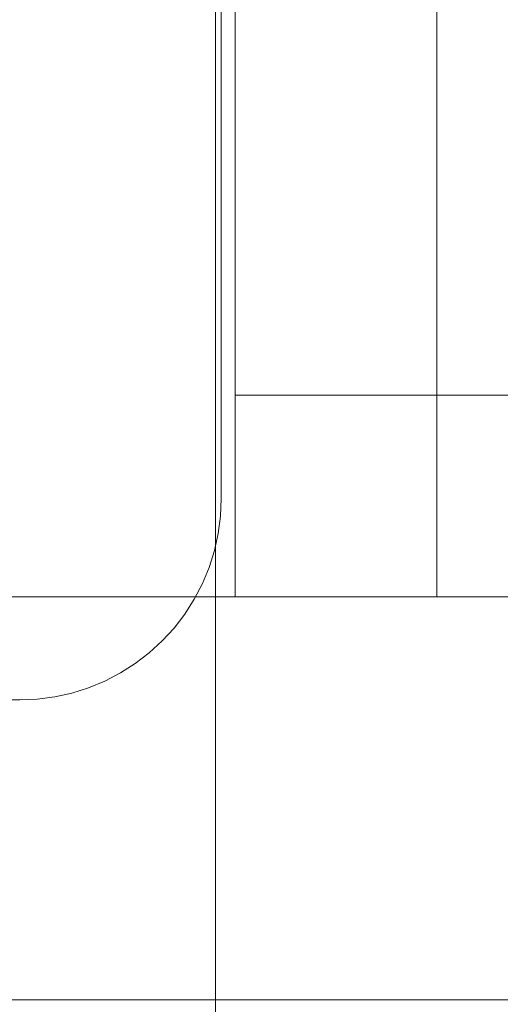
# Model space of a CAD drawing. Units: millimetres. Extents: x 1241 to 9179, y 10711 to 11151.
# Drawn here: x 2431 to 2441, y 10725 to 10745 of the extents above; entities that cross this region are included whole.
import ezdxf

# ---------------------------------------------------------------- set-up
doc = ezdxf.new("R2010")
doc.units = ezdxf.units.MM
doc.header["$LTSCALE"] = 508
for name, color, linetype, lineweight in [('Geen', 7, 'Continuous', 5), ('Tekst', 7, 'Continuous', 18), ('YalpSport', 7, 'Continuous', 18)]:
    doc.layers.add(name, color=color, linetype=linetype, lineweight=lineweight)

# ---------------------------------------------------------------- blocks, each defined once
blk = doc.blocks.new('Groep-35-1')
at = {"layer": 'YalpSport', "color": 7, "linetype": 'Continuous', "lineweight": 5}
for points in [[(-287.0496, -27.5, 37.3306), (-287.0496, -27.5, 802.3306), (863.9505, -27.5, 802.3306), (863.9505, -27.5, 37.3306)], [(-287.0496, -35.5, 802.3306), (863.9505, -35.5, 802.3306), (863.9505, -27.5, 802.3306), (-287.0496, -27.5, 802.3306)], [(-287.0496, -27.5, 37.3306), (863.9505, -27.5, 37.3306), (863.9505, -35.5, 37.3306), (-287.0496, -35.5, 37.3306)], [(863.9505, -35.5, 37.3306), (863.9505, -35.5, 802.3306), (-287.0496, -35.5, 802.3306), (-287.0496, -35.5, 37.3306)]]:
    blk.add_3dface(points, dxfattribs=at)
blk = doc.blocks.new('Hoog_begin-R (3D)')
at = {"layer": 'YalpSport', "color": 7, "linetype": 'Continuous', "lineweight": 5}
for points in [[(-307.461, 45.5, 766.831), (844.338, 45.5, 766.831), (844.338, -45.5, 766.831), (-307.461, -45.5, 766.831)], [(-263.051, -27.5, 768.831), (-263.051, 42.5, 768.831), (839.949, 42.5, 768.831), (839.949, -27.5, 768.831)], [(-263.051, -27.5, 37.331), (-263.051, 42.5, 37.331), (839.949, 42.5, 37.331), (839.949, -27.5, 37.331)], [(-307.461, -39.5, 811.831), (844.338, -39.5, 811.831), (844.338, 39.5, 811.831), (-307.461, 39.5, 811.831)], [(843.949, 38.5, 808.831), (-267.051, 38.5, 808.831), (-267.051, -23.5, 808.831), (843.949, -23.5, 808.831)], [(843.949, 38.5, 77.331), (-267.051, 38.5, 77.331), (-267.051, -23.5, 77.331), (843.949, -23.5, 77.331)]]:
    blk.add_3dface(points, dxfattribs=at)
for points, invisible_edges in [([(844.338, -45.5, 805.831), (844.338, 45.5, 805.831), (844.338, 39.5, 811.831), (844.338, -39.5, 811.831)], 11), ([(844.338, -45.5, 805.831), (844.338, -45.5, 766.831), (844.338, 45.5, 766.831), (844.338, 45.5, 805.831)], 8), ([(840.298, 42.5, 768.846), (840.298, -27.5, 768.846), (839.949, -27.5, 768.831), (839.949, 42.5, 768.831)], 1), ([(840.298, 42.5, 37.346), (840.298, -27.5, 37.346), (839.949, -27.5, 37.331), (839.949, 42.5, 37.331)], 1), ([(840.644, 42.5, 768.891), (840.644, -27.5, 768.891), (840.298, -27.5, 768.846), (840.298, 42.5, 768.846)], 5), ([(840.644, 42.5, 37.391), (840.644, -27.5, 37.391), (840.298, -27.5, 37.346), (840.298, 42.5, 37.346)], 5), ([(840.985, 42.5, 768.967), (840.985, -27.5, 768.967), (840.644, -27.5, 768.891), (840.644, 42.5, 768.891)], 5), ([(840.985, 42.5, 37.467), (840.985, -27.5, 37.467), (840.644, -27.5, 37.391), (840.644, 42.5, 37.391)], 5), ([(841.317, 42.5, 769.072), (841.317, -27.5, 769.072), (840.985, -27.5, 768.967), (840.985, 42.5, 768.967)], 5), ([(841.317, 42.5, 37.572), (841.317, -27.5, 37.572), (840.985, -27.5, 37.467), (840.985, 42.5, 37.467)], 5), ([(841.64, 42.5, 769.205), (841.64, -27.5, 769.205), (841.317, -27.5, 769.072), (841.317, 42.5, 769.072)], 5), ([(841.64, 42.5, 37.705), (841.64, -27.5, 37.705), (841.317, -27.5, 37.572), (841.317, 42.5, 37.572)], 5), ([(841.949, 42.5, 769.366), (841.949, -27.5, 769.366), (841.64, -27.5, 769.205), (841.64, 42.5, 769.205)], 5), ([(841.949, 42.5, 37.866), (841.949, -27.5, 37.866), (841.64, -27.5, 37.705), (841.64, 42.5, 37.705)], 5), ([(842.244, 42.5, 769.554), (842.244, -27.5, 769.554), (841.949, -27.5, 769.366), (841.949, 42.5, 769.366)], 5), ([(842.244, 42.5, 38.054), (842.244, -27.5, 38.054), (841.949, -27.5, 37.866), (841.949, 42.5, 37.866)], 5), ([(842.521, 42.5, 769.766), (842.521, -27.5, 769.766), (842.244, -27.5, 769.554), (842.244, 42.5, 769.554)], 5), ([(842.521, 42.5, 38.266), (842.521, -27.5, 38.266), (842.244, -27.5, 38.054), (842.244, 42.5, 38.054)], 5), ([(842.778, 42.5, 770.002), (842.778, -27.5, 770.002), (842.521, -27.5, 769.766), (842.521, 42.5, 769.766)], 5), ([(842.778, 42.5, 38.502), (842.778, -27.5, 38.502), (842.521, -27.5, 38.266), (842.521, 42.5, 38.266)], 5), ([(843.014, 42.5, 770.259), (843.014, -27.5, 770.259), (842.778, -27.5, 770.002), (842.778, 42.5, 770.002)], 5), ([(843.014, 42.5, 38.759), (843.014, -27.5, 38.759), (842.778, -27.5, 38.502), (842.778, 42.5, 38.502)], 5), ([(843.226, 42.5, 770.536), (843.226, -27.5, 770.536), (843.014, -27.5, 770.259), (843.014, 42.5, 770.259)], 5), ([(843.226, 42.5, 39.036), (843.226, -27.5, 39.036), (843.014, -27.5, 38.759), (843.014, 42.5, 38.759)], 5), ([(843.414, 42.5, 770.831), (843.414, -27.5, 770.831), (843.226, -27.5, 770.536), (843.226, 42.5, 770.536)], 5), ([(843.414, 42.5, 39.331), (843.414, -27.5, 39.331), (843.226, -27.5, 39.036), (843.226, 42.5, 39.036)], 5), ([(843.575, 42.5, 771.14), (843.575, -27.5, 771.14), (843.414, -27.5, 770.831), (843.414, 42.5, 770.831)], 5), ([(843.575, 42.5, 39.64), (843.575, -27.5, 39.64), (843.414, -27.5, 39.331), (843.414, 42.5, 39.331)], 5), ([(843.708, 42.5, 771.463), (843.708, -27.5, 771.463), (843.575, -27.5, 771.14), (843.575, 42.5, 771.14)], 5), ([(843.708, 42.5, 39.963), (843.708, -27.5, 39.963), (843.575, -27.5, 39.64), (843.575, 42.5, 39.64)], 5), ([(843.813, 42.5, 771.795), (843.813, -27.5, 771.795), (843.708, -27.5, 771.463), (843.708, 42.5, 771.463)], 5), ([(843.813, 42.5, 40.295), (843.813, -27.5, 40.295), (843.708, -27.5, 39.963), (843.708, 42.5, 39.963)], 5), ([(843.889, 42.5, 772.136), (843.889, -27.5, 772.136), (843.813, -27.5, 771.795), (843.813, 42.5, 771.795)], 5), ([(843.889, 42.5, 40.636), (843.889, -27.5, 40.636), (843.813, -27.5, 40.295), (843.813, 42.5, 40.295)], 5), ([(843.934, 42.5, 772.482), (843.934, -27.5, 772.482), (843.889, -27.5, 772.136), (843.889, 42.5, 772.136)], 5), ([(843.934, 42.5, 40.982), (843.934, -27.5, 40.982), (843.889, -27.5, 40.636), (843.889, 42.5, 40.636)], 5), ([(843.949, 42.5, 772.831), (843.949, -27.5, 772.831), (843.934, -27.5, 772.482), (843.934, 42.5, 772.482)], 4), ([(843.949, 42.5, 41.331), (843.949, -27.5, 41.331), (843.934, -27.5, 40.982), (843.934, 42.5, 40.982)], 4), ([(843.949, -23.5, 808.831), (843.949, -27.5, 772.831), (843.949, 42.5, 772.831), (843.949, 42.5, 804.831)], 9), ([(843.949, 38.5, 808.831), (843.949, -23.5, 808.831), (843.949, 42.5, 804.831)], 10), ([(843.949, -23.5, 77.331), (843.949, -27.5, 41.331), (843.949, 42.5, 41.331), (843.949, 42.5, 73.331)], 9), ([(843.949, 38.5, 77.331), (843.949, -23.5, 77.331), (843.949, 42.5, 73.331)], 10), ([(-267.051, -23.83, 808.817), (843.949, -23.83, 808.817), (843.949, -23.5, 808.831), (-267.051, -23.5, 808.831)], 1), ([(-267.051, -23.83, 77.317), (843.949, -23.83, 77.317), (843.949, -23.5, 77.331), (-267.051, -23.5, 77.331)], 1), ([(843.949, -27.486, 805.161), (843.949, -23.5, 808.831), (843.949, -23.83, 808.817)], 9), ([(843.949, -27.486, 805.161), (843.949, -27.5, 804.831), (843.949, -23.5, 808.831)], 10), ([(843.949, -27.5, 804.831), (843.949, -27.5, 772.831), (843.949, -23.5, 808.831)], 10), ([(843.949, -27.486, 73.661), (843.949, -23.5, 77.331), (843.949, -23.83, 77.317), (843.949, -24.158, 77.276)], 9), ([(843.949, -27.486, 73.661), (843.949, -27.5, 73.331), (843.949, -23.5, 77.331)], 10), ([(843.949, -27.5, 73.331), (843.949, -27.5, 41.331), (843.949, -23.5, 77.331)], 10), ([(-267.051, -24.158, 808.776), (843.949, -24.158, 808.776), (843.949, -23.83, 808.817), (-267.051, -23.83, 808.817)], 5), ([(-267.051, -24.158, 77.276), (843.949, -24.158, 77.276), (843.949, -23.83, 77.317), (-267.051, -23.83, 77.317)], 5), ([(843.949, -27.486, 805.161), (843.949, -23.83, 808.817), (843.949, -24.158, 808.776), (843.949, -24.482, 808.708)], 9), ([(-267.051, -24.482, 808.708), (843.949, -24.482, 808.708), (843.949, -24.158, 808.776), (-267.051, -24.158, 808.776)], 5), ([(-267.051, -24.482, 77.208), (843.949, -24.482, 77.208), (843.949, -24.158, 77.276), (-267.051, -24.158, 77.276)], 5), ([(843.949, -24.158, 77.276), (843.949, -26.657, 75.787), (843.949, -26.849, 75.518), (843.949, -27.018, 75.234)], 9), ([(843.949, -26.657, 75.787), (843.949, -24.158, 77.276), (843.949, -24.482, 77.208), (843.949, -24.799, 77.114)], 9), ([(843.949, -27.018, 75.234), (843.949, -27.163, 74.937), (843.949, -27.283, 74.629), (843.949, -24.158, 77.276)], 12), ([(843.949, -27.283, 74.629), (843.949, -27.378, 74.313), (843.949, -27.445, 73.989), (843.949, -24.158, 77.276)], 12), ([(843.949, -27.445, 73.989), (843.949, -27.486, 73.661), (843.949, -24.158, 77.276)], 10), ([(-267.051, -24.799, 808.614), (843.949, -24.799, 808.614), (843.949, -24.482, 808.708), (-267.051, -24.482, 808.708)], 5), ([(-267.051, -24.799, 77.114), (843.949, -24.799, 77.114), (843.949, -24.482, 77.208), (-267.051, -24.482, 77.208)], 5), ([(843.949, -27.486, 805.161), (843.949, -24.482, 808.708), (843.949, -24.799, 808.614)], 9), ([(-267.051, -25.107, 808.494), (843.949, -25.107, 808.494), (843.949, -24.799, 808.614), (-267.051, -24.799, 808.614)], 5), ([(-267.051, -25.107, 76.994), (843.949, -25.107, 76.994), (843.949, -24.799, 77.114), (-267.051, -24.799, 77.114)], 5), ([(843.949, -27.486, 805.161), (843.949, -24.799, 808.614), (843.949, -25.107, 808.494)], 9), ([(843.949, -24.799, 77.114), (843.949, -25.957, 76.487), (843.949, -26.209, 76.273)], 9), ([(843.949, -25.957, 76.487), (843.949, -24.799, 77.114), (843.949, -25.107, 76.994), (843.949, -25.404, 76.848)], 9), ([(843.949, -26.209, 76.273), (843.949, -26.443, 76.04), (843.949, -26.657, 75.787), (843.949, -24.799, 77.114)], 12), ([(-267.051, -25.404, 808.348), (843.949, -25.404, 808.348), (843.949, -25.107, 808.494), (-267.051, -25.107, 808.494)], 5), ([(-267.051, -25.404, 76.848), (843.949, -25.404, 76.848), (843.949, -25.107, 76.994), (-267.051, -25.107, 76.994)], 5), ([(843.949, -25.107, 808.494), (843.949, -25.404, 808.348), (843.949, -25.688, 808.179), (843.949, -27.486, 805.161)], 12), ([(-267.051, -25.688, 808.179), (843.949, -25.688, 808.179), (843.949, -25.404, 808.348), (-267.051, -25.404, 808.348)], 5), ([(-267.051, -25.688, 76.679), (843.949, -25.688, 76.679), (843.949, -25.404, 76.848), (-267.051, -25.404, 76.848)], 5), ([(843.949, -25.404, 76.848), (843.949, -25.688, 76.679), (843.949, -25.957, 76.487)], 8), ([(-267.051, -25.957, 807.987), (843.949, -25.957, 807.987), (843.949, -25.688, 808.179), (-267.051, -25.688, 808.179)], 5), ([(-267.051, -25.957, 76.487), (843.949, -25.957, 76.487), (843.949, -25.688, 76.679), (-267.051, -25.688, 76.679)], 5), ([(843.949, -25.688, 808.179), (843.949, -25.957, 807.987), (843.949, -26.209, 807.773), (843.949, -27.486, 805.161)], 12), ([(-267.051, -26.209, 807.773), (843.949, -26.209, 807.773), (843.949, -25.957, 807.987), (-267.051, -25.957, 807.987)], 5), ([(-267.051, -26.209, 76.273), (843.949, -26.209, 76.273), (843.949, -25.957, 76.487), (-267.051, -25.957, 76.487)], 5), ([(-267.051, -26.443, 807.54), (843.949, -26.443, 807.54), (843.949, -26.209, 807.773), (-267.051, -26.209, 807.773)], 5), ([(-267.051, -26.443, 76.04), (843.949, -26.443, 76.04), (843.949, -26.209, 76.273), (-267.051, -26.209, 76.273)], 5), ([(843.949, -27.486, 805.161), (843.949, -26.209, 807.773), (843.949, -26.443, 807.54)], 9), ([(-267.051, -26.657, 807.287), (843.949, -26.657, 807.287), (843.949, -26.443, 807.54), (-267.051, -26.443, 807.54)], 5), ([(-267.051, -26.657, 75.787), (843.949, -26.657, 75.787), (843.949, -26.443, 76.04), (-267.051, -26.443, 76.04)], 5), ([(843.949, -26.443, 807.54), (843.949, -26.657, 807.287), (843.949, -26.849, 807.018), (843.949, -27.486, 805.161)], 12), ([(-267.051, -26.849, 807.018), (843.949, -26.849, 807.018), (843.949, -26.657, 807.287), (-267.051, -26.657, 807.287)], 5), ([(-267.051, -26.849, 75.518), (843.949, -26.849, 75.518), (843.949, -26.657, 75.787), (-267.051, -26.657, 75.787)], 5), ([(-267.051, -27.018, 806.734), (843.949, -27.018, 806.734), (843.949, -26.849, 807.018), (-267.051, -26.849, 807.018)], 5), ([(-267.051, -27.018, 75.234), (843.949, -27.018, 75.234), (843.949, -26.849, 75.518), (-267.051, -26.849, 75.518)], 5), ([(843.949, -26.849, 807.018), (843.949, -27.018, 806.734), (843.949, -27.163, 806.437)], 8), ([(843.949, -27.163, 806.437), (843.949, -27.283, 806.129), (843.949, -27.378, 805.813), (843.949, -26.849, 807.018)], 12), ([(843.949, -27.378, 805.813), (843.949, -27.445, 805.489), (843.949, -27.486, 805.161), (843.949, -26.849, 807.018)], 12), ([(-267.051, -27.163, 806.437), (843.949, -27.163, 806.437), (843.949, -27.018, 806.734), (-267.051, -27.018, 806.734)], 5), ([(-267.051, -27.163, 74.937), (843.949, -27.163, 74.937), (843.949, -27.018, 75.234), (-267.051, -27.018, 75.234)], 5), ([(-267.051, -27.283, 806.129), (843.949, -27.283, 806.129), (843.949, -27.163, 806.437), (-267.051, -27.163, 806.437)], 5), ([(-267.051, -27.283, 74.629), (843.949, -27.283, 74.629), (843.949, -27.163, 74.937), (-267.051, -27.163, 74.937)], 5), ([(-267.051, -27.378, 805.813), (843.949, -27.378, 805.813), (843.949, -27.283, 806.129), (-267.051, -27.283, 806.129)], 5), ([(-267.051, -27.378, 74.313), (843.949, -27.378, 74.313), (843.949, -27.283, 74.629), (-267.051, -27.283, 74.629)], 5), ([(-267.051, -27.445, 805.489), (843.949, -27.445, 805.489), (843.949, -27.378, 805.813), (-267.051, -27.378, 805.813)], 5), ([(-267.051, -27.445, 73.989), (843.949, -27.445, 73.989), (843.949, -27.378, 74.313), (-267.051, -27.378, 74.313)], 5), ([(-267.051, -27.486, 805.161), (843.949, -27.486, 805.161), (843.949, -27.445, 805.489), (-267.051, -27.445, 805.489)], 5), ([(-267.051, -27.486, 73.661), (843.949, -27.486, 73.661), (843.949, -27.445, 73.989), (-267.051, -27.445, 73.989)], 5), ([(-267.051, -27.5, 804.831), (843.949, -27.5, 804.831), (843.949, -27.486, 805.161), (-267.051, -27.486, 805.161)], 4), ([(-267.051, -27.5, 73.331), (843.949, -27.5, 73.331), (843.949, -27.486, 73.661), (-267.051, -27.486, 73.661)], 4), ([(-263.051, -27.5, 768.831), (839.949, -27.5, 768.831), (843.949, -27.5, 772.831), (-267.051, -27.5, 772.831)], 14), ([(843.949, -27.5, 772.831), (-267.051, -27.5, 804.831), (-267.051, -27.5, 772.831)], 9), ([(843.949, -27.5, 772.831), (843.949, -27.5, 804.831), (-267.051, -27.5, 804.831)], 8), ([(843.949, -27.5, 41.331), (-267.051, -27.5, 73.331), (-267.051, -27.5, 41.331)], 9), ([(-263.051, -27.5, 37.331), (839.949, -27.5, 37.331), (843.949, -27.5, 41.331), (-267.051, -27.5, 41.331)], 14), ([(843.949, -27.5, 41.331), (843.949, -27.5, 73.331), (-267.051, -27.5, 73.331)], 8), ([(843.949, -27.5, 772.831), (839.949, -27.5, 768.831), (840.298, -27.5, 768.846)], 9), ([(843.949, -27.5, 41.331), (839.949, -27.5, 37.331), (840.298, -27.5, 37.346)], 9), ([(843.949, -27.5, 772.831), (840.298, -27.5, 768.846), (840.644, -27.5, 768.891), (840.985, -27.5, 768.967)], 9), ([(843.949, -27.5, 41.331), (840.298, -27.5, 37.346), (840.644, -27.5, 37.391), (840.985, -27.5, 37.467)], 9), ([(840.985, -27.5, 768.967), (841.317, -27.5, 769.072), (841.64, -27.5, 769.205), (843.949, -27.5, 772.831)], 12), ([(840.985, -27.5, 37.467), (841.317, -27.5, 37.572), (841.64, -27.5, 37.705), (843.949, -27.5, 41.331)], 12), ([(843.949, -27.5, 772.831), (841.64, -27.5, 769.205), (841.949, -27.5, 769.366), (842.244, -27.5, 769.554)], 9), ([(843.949, -27.5, 41.331), (841.64, -27.5, 37.705), (841.949, -27.5, 37.866), (842.244, -27.5, 38.054)], 9), ([(842.244, -27.5, 769.554), (842.521, -27.5, 769.766), (842.778, -27.5, 770.002), (843.949, -27.5, 772.831)], 12), ([(842.244, -27.5, 38.054), (842.521, -27.5, 38.266), (842.778, -27.5, 38.502), (843.949, -27.5, 41.331)], 12), ([(843.949, -27.5, 772.831), (842.778, -27.5, 770.002), (843.014, -27.5, 770.259), (843.226, -27.5, 770.536)], 9), ([(843.575, -27.5, 39.64), (842.778, -27.5, 38.502), (843.014, -27.5, 38.759), (843.226, -27.5, 39.036)], 9), ([(842.778, -27.5, 38.502), (843.813, -27.5, 40.295), (843.889, -27.5, 40.636)], 9), ([(843.575, -27.5, 39.64), (843.708, -27.5, 39.963), (843.813, -27.5, 40.295), (842.778, -27.5, 38.502)], 12), ([(843.889, -27.5, 40.636), (843.934, -27.5, 40.982), (843.949, -27.5, 41.331), (842.778, -27.5, 38.502)], 12), ([(843.226, -27.5, 770.536), (843.414, -27.5, 770.831), (843.575, -27.5, 771.14), (843.949, -27.5, 772.831)], 12), ([(843.226, -27.5, 39.036), (843.414, -27.5, 39.331), (843.575, -27.5, 39.64)], 8), ([(843.949, -27.5, 772.831), (843.575, -27.5, 771.14), (843.708, -27.5, 771.463), (843.813, -27.5, 771.795)], 9), ([(843.813, -27.5, 771.795), (843.889, -27.5, 772.136), (843.934, -27.5, 772.482), (843.949, -27.5, 772.831)], 8)]:
    blk.add_3dface(points, dxfattribs=dict(at, invisible_edges=invisible_edges))
at = {"layer": 'YalpSport', "color": 7}
blk.add_blockref('Groep-35-1', (0, 0), dxfattribs=at)
at = {"layer": 'Geen', "color": 0, "flags": 1}
for tag in ['Productnummer', 'Productomschrijving', 'Productprijs', 'Betonprijs', 'Percentage']:
    blk.add_attdef(tag, (-307.786, -45.5), '', height=0.18, dxfattribs=at)
blk = doc.blocks.new('Hoog Recht-R (3D)')
at = {"layer": 'YalpSport', "color": 7, "linetype": 'Continuous', "lineweight": 5}
for points in [[(-863.951, 45.5, 766.831), (287.849, 45.5, 766.831), (287.849, -45.5, 766.831), (-863.951, -45.5, 766.831)], [(-863.951, -39.5, 811.831), (287.849, -39.5, 811.831), (287.849, 39.5, 811.831), (-863.951, 39.5, 811.831)], [(-307.573, 36.39, 2403.163), (-307.573, 36.39, -796.837), (-307.573, -25.55, -796.837), (-307.573, -25.55, 2403.163)]]:
    blk.add_3dface(points, dxfattribs=at)
for points, invisible_edges in [([(-307.573, -25.55, 2403.163), (-267.573, -25.55, 2403.163), (-271.573, 40.39, 2403.163), (-303.573, 40.39, 2403.163)], 11), ([(-307.573, 36.39, 2403.163), (-307.573, -25.55, 2403.163), (-303.573, 40.39, 2403.163)], 10), ([(-271.573, 40.39, -796.837), (-271.573, -29.55, -796.837), (-307.573, -25.55, -796.837), (-307.573, 36.39, -796.837)], 11), ([(-307.573, -25.55, 2403.163), (-304.941, -29.309, 2403.163), (-304.608, -29.414, 2403.163)], 9), ([(-307.573, -25.55, 2403.163), (-305.263, -29.175, 2403.163), (-304.941, -29.309, 2403.163)], 9), ([(-304.608, -29.414, 2403.163), (-304.267, -29.489, 2403.163), (-303.921, -29.535, 2403.163), (-307.573, -25.55, 2403.163)], 12), ([(-307.573, -25.55, 2403.163), (-307.331, -26.918, 2403.163), (-307.198, -27.24, 2403.163), (-307.037, -27.55, 2403.163)], 9), ([(-307.573, -25.55, 2403.163), (-307.558, -25.899, 2403.163), (-307.512, -26.245, 2403.163)], 8), ([(-307.573, -25.55, 2403.163), (-305.867, -28.827, 2403.163), (-305.573, -29.014, 2403.163), (-305.263, -29.175, 2403.163)], 9), ([(-307.512, -26.245, 2403.163), (-307.436, -26.585, 2403.163), (-307.331, -26.918, 2403.163), (-307.573, -25.55, 2403.163)], 12), ([(-307.573, -25.55, 2403.163), (-306.401, -28.378, 2403.163), (-306.144, -28.614, 2403.163), (-305.867, -28.827, 2403.163)], 9), ([(-307.037, -27.55, 2403.163), (-306.849, -27.844, 2403.163), (-307.573, -25.55, 2403.163)], 10), ([(-306.849, -27.844, 2403.163), (-306.637, -28.121, 2403.163), (-306.401, -28.378, 2403.163), (-307.573, -25.55, 2403.163)], 12), ([(-303.921, -29.535, 2403.163), (-303.573, -29.55, 2403.163), (-307.573, -25.55, 2403.163)], 10), ([(-303.573, -29.55, 2403.163), (-271.573, -29.55, 2403.163), (-267.573, -25.55, 2403.163), (-307.573, -25.55, 2403.163)], 14), ([(-307.573, -25.55, -796.837), (-303.921, -29.535, -796.837), (-304.267, -29.489, -796.837), (-304.608, -29.414, -796.837)], 9), ([(-304.608, -29.414, -796.837), (-304.941, -29.309, -796.837), (-307.573, -25.55, -796.837)], 10), ([(-307.573, -25.55, -796.837), (-307.331, -26.918, -796.837), (-307.436, -26.585, -796.837), (-307.512, -26.245, -796.837)], 9), ([(-307.573, -25.55, -796.837), (-306.849, -27.844, -796.837), (-307.037, -27.55, -796.837)], 9), ([(-307.573, -25.55, -796.837), (-303.573, -29.55, -796.837), (-303.921, -29.535, -796.837)], 9), ([(-307.037, -27.55, -796.837), (-307.198, -27.24, -796.837), (-307.331, -26.918, -796.837), (-307.573, -25.55, -796.837)], 12), ([(-304.941, -29.309, -796.837), (-305.263, -29.175, -796.837), (-307.573, -25.55, -796.837)], 10), ([(-307.573, -25.55, -796.837), (-306.401, -28.378, -796.837), (-306.637, -28.121, -796.837), (-306.849, -27.844, -796.837)], 9), ([(-305.263, -29.175, -796.837), (-305.573, -29.014, -796.837), (-305.867, -28.827, -796.837), (-307.573, -25.55, -796.837)], 12), ([(-305.867, -28.827, -796.837), (-306.144, -28.614, -796.837), (-306.401, -28.378, -796.837), (-307.573, -25.55, -796.837)], 12), ([(-307.573, -25.55, -796.837), (-271.573, -29.55, -796.837), (-303.573, -29.55, -796.837)], 9), ([(-307.512, -26.245, -796.837), (-307.558, -25.899, -796.837), (-307.573, -25.55, -796.837)], 8), ([(-307.558, -25.899, -796.837), (-307.558, -25.899, 2403.163), (-307.573, -25.55, 2403.163), (-307.573, -25.55, -796.837)], 1), ([(-307.512, -26.245, -796.837), (-307.512, -26.245, 2403.163), (-307.558, -25.899, 2403.163), (-307.558, -25.899, -796.837)], 5), ([(-307.436, -26.585, -796.837), (-307.436, -26.585, 2403.163), (-307.512, -26.245, 2403.163), (-307.512, -26.245, -796.837)], 5), ([(-307.331, -26.918, -796.837), (-307.331, -26.918, 2403.163), (-307.436, -26.585, 2403.163), (-307.436, -26.585, -796.837)], 5), ([(-307.198, -27.24, -796.837), (-307.198, -27.24, 2403.163), (-307.331, -26.918, 2403.163), (-307.331, -26.918, -796.837)], 5), ([(-307.037, -27.55, -796.837), (-307.037, -27.55, 2403.163), (-307.198, -27.24, 2403.163), (-307.198, -27.24, -796.837)], 5), ([(-306.849, -27.844, -796.837), (-306.849, -27.844, 2403.163), (-307.037, -27.55, 2403.163), (-307.037, -27.55, -796.837)], 5), ([(-306.637, -28.121, -796.837), (-306.637, -28.121, 2403.163), (-306.849, -27.844, 2403.163), (-306.849, -27.844, -796.837)], 5), ([(-306.401, -28.378, -796.837), (-306.401, -28.378, 2403.163), (-306.637, -28.121, 2403.163), (-306.637, -28.121, -796.837)], 5), ([(-306.144, -28.614, -796.837), (-306.144, -28.614, 2403.163), (-306.401, -28.378, 2403.163), (-306.401, -28.378, -796.837)], 5), ([(-305.867, -28.827, -796.837), (-305.867, -28.827, 2403.163), (-306.144, -28.614, 2403.163), (-306.144, -28.614, -796.837)], 5), ([(-305.573, -29.014, -796.837), (-305.573, -29.014, 2403.163), (-305.867, -28.827, 2403.163), (-305.867, -28.827, -796.837)], 5), ([(-305.263, -29.175, -796.837), (-305.263, -29.175, 2403.163), (-305.573, -29.014, 2403.163), (-305.573, -29.014, -796.837)], 5), ([(-304.941, -29.309, -796.837), (-304.941, -29.309, 2403.163), (-305.263, -29.175, 2403.163), (-305.263, -29.175, -796.837)], 5), ([(-304.608, -29.414, -796.837), (-304.608, -29.414, 2403.163), (-304.941, -29.309, 2403.163), (-304.941, -29.309, -796.837)], 5), ([(-304.267, -29.489, -796.837), (-304.267, -29.489, 2403.163), (-304.608, -29.414, 2403.163), (-304.608, -29.414, -796.837)], 5), ([(-303.921, -29.535, -796.837), (-303.921, -29.535, 2403.163), (-304.267, -29.489, 2403.163), (-304.267, -29.489, -796.837)], 5), ([(-303.573, -29.55, -796.837), (-303.573, -29.55, 2403.163), (-303.921, -29.535, 2403.163), (-303.921, -29.535, -796.837)], 4)]:
    blk.add_3dface(points, dxfattribs=dict(at, invisible_edges=invisible_edges))
at = {"layer": 'Geen', "color": 0, "flags": 1}
for tag in ['Productnummer', 'Productomschrijving', 'Productprijs', 'Betonprijs', 'Percentage']:
    blk.add_attdef(tag, (-863.951, -45.5), '', height=0.18, dxfattribs=at)
blk = doc.blocks.new('3555 (3D)')
at = {"layer": 'Geen', "color": 7, "xscale": -1}
for name, p in [('Hoog Recht-R (3D)', (-3082.312, -172)), ('Hoog_begin-R (3D)', (-1930.512, -172))]:
    blk.add_blockref(name, p, dxfattribs=at)
at = {"layer": 'Geen', "color": 0, "flags": 1}
for tag in ['Productnummer', 'Productomschrijving', 'Productprijs', 'Betonprijs', 'Percentage']:
    blk.add_attdef(tag, (-3968.561, -217.5), '', height=0.18, dxfattribs=at)
blk = doc.blocks.new('Sutu XL (3D)')
at = {"layer": 'Tekst', "color": 7}
blk.add_blockref('3555 (3D)', (0, 7577.46875), dxfattribs=at)

msp = doc.modelspace()

# ---------------------------------------------------------------- block references
at = {"layer": 'Geen', "color": 7}
msp.add_blockref('Sutu XL (3D)', (5210, 3355.577), dxfattribs=at)

doc.saveas('drawing.dxf')
